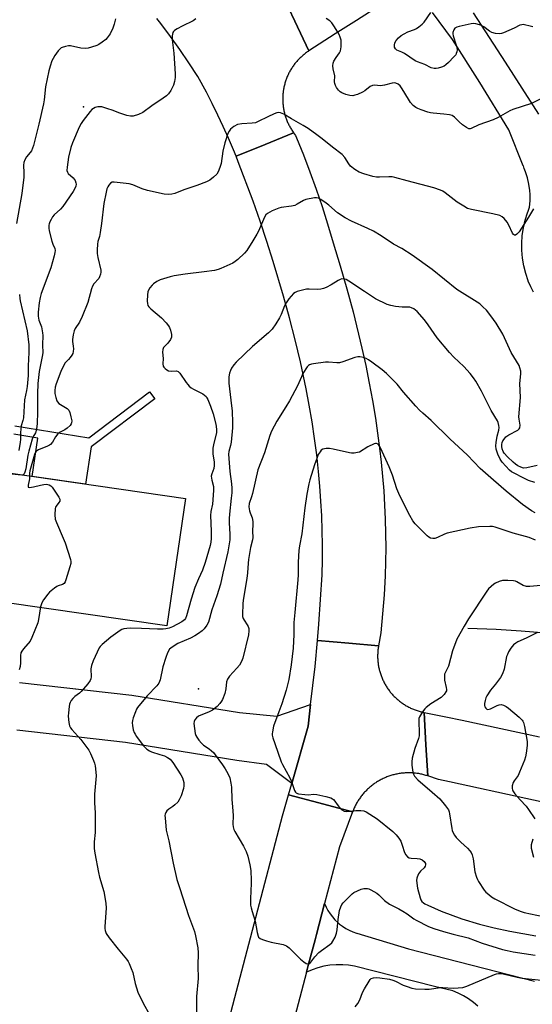
# Model space of a CAD drawing. Units: inches. Extents: x 1243764 to 1249764, y 501455 to 505456.
# Drawn here: x 1245424 to 1245634, y 502185 to 502589 of the extents above; entities that cross this region are included whole.
import ezdxf

# ---------------------------------------------------------------- set-up
doc = ezdxf.new("R2010")
doc.units = ezdxf.units.IN
doc.header["$MEASUREMENT"] = 0
for name, color, linetype in [('CULTRL-Pad', 6, 'Continuous'), ('ELEV-Spot Elevation', 7, 'Continuous'), ('HYDRO-Single Line Stream', 4, 'Continuous'), ('TRANS-Non Street Sidewalk', 7, 'Continuous'), ('TRANS-Road', 130, 'Continuous'), ('Undefined', 1, 'Continuous')]:
    doc.layers.add(name, color=color, linetype=linetype)

msp = doc.modelspace()

# ---------------------------------------------------------------- linework, layer by layer
at = {"layer": 'CULTRL-Pad'}
msp.add_lwpolyline([(1245491.83, 502392.49), (1245484.28, 502340.25), (1245367.21, 502357.17), (1245374.76, 502409.41)], close=True, dxfattribs=at)
at = {"layer": 'ELEV-Spot Elevation'}
for p in [(1245450.04, 502553.18, 300.18), (1245497.27, 502314.49, 292.81)]:
    msp.add_point(p, dxfattribs=at)
at = {"layer": 'HYDRO-Single Line Stream'}
msp.add_lwpolyline([(1245639.81, 502337.3), (1245629.6, 502338.11), (1245619.37, 502338.73), (1245607.78, 502339.22)], dxfattribs=at)
at = {"layer": 'TRANS-Non Street Sidewalk'}
msp.add_lwpolyline([(1245421.89, 502422.35), (1245452.25, 502417.41), (1245477.11, 502436.28), (1245479.26, 502433.46), (1245453.19, 502413.66), (1245450.85, 502398.41), (1245428.99, 502401.57), (1245431.28, 502417.23), (1245421.37, 502418.84)], dxfattribs=at)
at = {"layer": 'TRANS-Road'}
for points in [[(1245531.51, 502599.45), (1245536.79, 502588.27), (1245542.54, 502576.12), (1245542.19, 502575.9), (1245541.85, 502575.67), (1245541.52, 502575.43), (1245541.19, 502575.18), (1245540.86, 502574.94), (1245540.54, 502574.68), (1245540.22, 502574.42), (1245539.91, 502574.15), (1245539.6, 502573.88), (1245539.3, 502573.6), (1245539, 502573.32), (1245538.71, 502573.03), (1245538.42, 502572.74), (1245538.13, 502572.44), (1245537.85, 502572.14), (1245537.58, 502571.83), (1245537.31, 502571.52), (1245537.05, 502571.2), (1245536.79, 502570.88), (1245536.54, 502570.56), (1245536.3, 502570.23), (1245536.06, 502569.89), (1245535.83, 502569.55), (1245535.6, 502569.21), (1245535.37, 502568.87), (1245535.16, 502568.52), (1245534.95, 502568.16), (1245534.75, 502567.8), (1245534.55, 502567.44), (1245534.36, 502567.08), (1245534.18, 502566.71), (1245534, 502566.34), (1245533.83, 502565.97), (1245533.66, 502565.59), (1245533.51, 502565.21), (1245533.35, 502564.83), (1245533.21, 502564.45), (1245533.07, 502564.06), (1245532.94, 502563.66), (1245532.82, 502563.28), (1245532.7, 502562.88), (1245532.59, 502562.49), (1245532.49, 502562.09), (1245532.38, 502561.69), (1245532.3, 502561.29), (1245532.22, 502560.88), (1245532.14, 502560.48), (1245532.07, 502560.07), (1245532.01, 502559.67), (1245531.95, 502559.26), (1245531.91, 502558.85), (1245531.87, 502558.44), (1245531.83, 502558.03), (1245531.81, 502557.63), (1245531.79, 502557.21), (1245531.78, 502556.8), (1245531.77, 502556.39), (1245531.78, 502555.98), (1245531.79, 502555.57), (1245531.81, 502555.15), (1245531.83, 502554.75), (1245531.86, 502554.34), (1245531.9, 502553.93), (1245531.94, 502553.52), (1245532, 502553.11), (1245532.06, 502552.71), (1245532.12, 502552.3), (1245532.2, 502551.9), (1245532.28, 502551.5), (1245532.37, 502551.09), (1245532.46, 502550.69), (1245532.57, 502550.3), (1245532.68, 502549.9), (1245532.79, 502549.5), (1245532.91, 502549.11), (1245533.04, 502548.72), (1245533.18, 502548.33), (1245533.32, 502547.95), (1245533.47, 502547.57), (1245533.63, 502547.19), (1245533.79, 502546.81), (1245533.96, 502546.43), (1245534.14, 502546.06), (1245534.32, 502545.69), (1245534.51, 502545.33), (1245534.7, 502544.97), (1245534.91, 502544.61), (1245535.12, 502544.25), (1245535.33, 502543.9), (1245535.55, 502543.56), (1245535.78, 502543.22), (1245536.23, 502542.53), (1245524.52, 502537.76), (1245512.63, 502532.91), (1245511.58, 502535.49), (1245509.52, 502540.29), (1245507.37, 502545.06), (1245505.15, 502549.79), (1245502.84, 502554.48), (1245500.45, 502559.13), (1245496.91, 502565.67), (1245493.26, 502571.2), (1245489.52, 502576.66), (1245485.69, 502582.05), (1245481.76, 502587.38), (1245480.16, 502589.47)], [(1245570.81, 502594.19), (1245562.04, 502588.65), (1245553.29, 502583.08), (1245542.54, 502576.12), (1245536.79, 502588.27), (1245531.51, 502599.45)], [(1245671.13, 502260.81), (1245631.62, 502269.47), (1245600.17, 502276.35), (1245595.67, 502277.25), (1245591.38, 502278.72), (1245590.59, 502291.47), (1245589.78, 502304.77), (1245598.79, 502303), (1245605.5, 502301.64), (1245637.15, 502294.71)], [(1245507.71, 502171.17), (1245520.05, 502218.08), (1245531.71, 502262.38), (1245534.14, 502270.94), (1245546.62, 502267.66), (1245560.47, 502264.02), (1245555.07, 502249.6), (1245548.95, 502226.34), (1245545.61, 502213.63), (1245545.05, 502211.5), (1245542.42, 502201.5), (1245541.54, 502198.18), (1245532.68, 502164.49)]]:
    msp.add_lwpolyline(points, dxfattribs=at)
for points in [[(1245571.11, 502332.11), (1245558.86, 502333.16), (1245546.02, 502334.26), (1245546.61, 502341.01), (1245548, 502361.25), (1245548.11, 502367.3), (1245548.1, 502373.35), (1245548, 502379.4), (1245547.78, 502385.45), (1245547.46, 502391.49), (1245547.04, 502397.53), (1245546.51, 502403.56), (1245545.79, 502410.36), (1245544.86, 502417.18), (1245543.82, 502423.99), (1245542.66, 502430.77), (1245541.38, 502437.54), (1245539.02, 502448.57), (1245536.87, 502457.6), (1245534.56, 502466.59), (1245532.09, 502475.54), (1245527.83, 502489.71), (1245525.26, 502498), (1245522.55, 502506.24), (1245519.69, 502514.43), (1245513.55, 502530.65), (1245512.63, 502532.91), (1245524.52, 502537.76), (1245536.23, 502542.53), (1245537.05, 502541.43), (1245537.49, 502540.48), (1245540.28, 502533.5), (1245542.95, 502526.47), (1245545.49, 502519.4), (1245547.91, 502512.28), (1245550.2, 502505.13), (1245552.54, 502497.37), (1245555.4, 502488), (1245558.1, 502478.58), (1245560.63, 502469.13), (1245564.27, 502454.22), (1245565.84, 502447.07), (1245567.29, 502439.88), (1245568.61, 502432.68), (1245569.8, 502425.45), (1245571.53, 502413.21), (1245572.2, 502407.38), (1245572.77, 502401.54), (1245573.23, 502395.71), (1245573.6, 502389.85), (1245573.86, 502384), (1245574.02, 502378.14), (1245574.08, 502372.27), (1245573.9, 502360.83), (1245573.42, 502352.95), (1245572.08, 502337.47)], [(1245571.11, 502332.11), (1245571.04, 502331.7), (1245570.98, 502331.29), (1245570.93, 502330.88), (1245570.88, 502330.48), (1245570.84, 502330.07), (1245570.8, 502329.66), (1245570.78, 502329.25), (1245570.76, 502328.83), (1245570.74, 502328.42), (1245570.74, 502328.01), (1245570.74, 502327.6), (1245570.75, 502327.19), (1245570.77, 502326.78), (1245570.79, 502326.36), (1245570.82, 502325.95), (1245570.86, 502325.55), (1245570.91, 502325.13), (1245570.96, 502324.73), (1245571.02, 502324.32), (1245571.08, 502323.91), (1245571.15, 502323.51), (1245571.24, 502323.11), (1245571.32, 502322.7), (1245571.42, 502322.3), (1245571.52, 502321.9), (1245571.63, 502321.51), (1245571.75, 502321.11), (1245571.87, 502320.71), (1245572, 502320.32), (1245572.13, 502319.94), (1245572.27, 502319.55), (1245572.42, 502319.17), (1245572.58, 502318.78), (1245572.74, 502318.41), (1245572.91, 502318.03), (1245573.09, 502317.66), (1245573.27, 502317.29), (1245573.46, 502316.92), (1245573.65, 502316.56), (1245573.85, 502316.2), (1245574.06, 502315.85), (1245574.28, 502315.5), (1245574.49, 502315.15), (1245574.72, 502314.8), (1245574.95, 502314.46), (1245575.19, 502314.13), (1245575.43, 502313.79), (1245575.68, 502313.47), (1245575.94, 502313.14), (1245576.2, 502312.82), (1245576.47, 502312.51), (1245576.74, 502312.2), (1245577.01, 502311.89), (1245577.3, 502311.6), (1245577.58, 502311.3), (1245577.88, 502311.01), (1245578.17, 502310.73), (1245578.48, 502310.45), (1245578.78, 502310.17), (1245579.1, 502309.91), (1245579.41, 502309.64), (1245579.73, 502309.38), (1245580.06, 502309.13), (1245580.39, 502308.89), (1245580.72, 502308.65), (1245581.06, 502308.41), (1245581.41, 502308.18), (1245581.75, 502307.96), (1245582.1, 502307.74), (1245582.46, 502307.53), (1245582.81, 502307.33), (1245583.17, 502307.13), (1245583.54, 502306.94), (1245583.91, 502306.75), (1245584.28, 502306.58), (1245584.65, 502306.4), (1245585.03, 502306.24), (1245585.41, 502306.08), (1245585.79, 502305.93), (1245586.17, 502305.78), (1245586.56, 502305.64), (1245586.95, 502305.51), (1245587.35, 502305.38), (1245587.74, 502305.26), (1245588.13, 502305.15), (1245588.53, 502305.05), (1245588.93, 502304.95), (1245589.34, 502304.86), (1245589.78, 502304.77), (1245590.59, 502291.47), (1245591.38, 502278.72), (1245590.97, 502278.84), (1245590.55, 502278.96), (1245590.15, 502279.08), (1245589.73, 502279.2), (1245589.31, 502279.3), (1245588.89, 502279.4), (1245588.47, 502279.49), (1245588.05, 502279.57), (1245587.63, 502279.65), (1245587.2, 502279.71), (1245586.78, 502279.78), (1245586.35, 502279.83), (1245585.93, 502279.87), (1245585.5, 502279.91), (1245585.07, 502279.94), (1245584.64, 502279.97), (1245584.21, 502279.98), (1245583.78, 502279.99), (1245583.35, 502279.99), (1245582.92, 502279.98), (1245582.49, 502279.97), (1245582.07, 502279.95), (1245581.64, 502279.92), (1245581.21, 502279.88), (1245580.78, 502279.84), (1245580.36, 502279.79), (1245579.93, 502279.73), (1245579.51, 502279.66), (1245579.08, 502279.59), (1245578.66, 502279.51), (1245578.24, 502279.42), (1245577.82, 502279.32), (1245577.41, 502279.22), (1245576.99, 502279.11), (1245576.58, 502278.99), (1245576.17, 502278.87), (1245575.76, 502278.74), (1245575.35, 502278.6), (1245574.95, 502278.45), (1245574.55, 502278.3), (1245574.15, 502278.14), (1245573.75, 502277.97), (1245573.36, 502277.8), (1245572.97, 502277.62), (1245572.58, 502277.43), (1245572.2, 502277.24), (1245571.82, 502277.03), (1245571.45, 502276.83), (1245571.07, 502276.62), (1245570.7, 502276.39), (1245570.34, 502276.17), (1245569.98, 502275.93), (1245569.62, 502275.69), (1245569.27, 502275.45), (1245568.92, 502275.19), (1245568.58, 502274.94), (1245568.24, 502274.67), (1245567.9, 502274.41), (1245567.58, 502274.13), (1245567.25, 502273.85), (1245566.93, 502273.56), (1245566.62, 502273.27), (1245566.31, 502272.97), (1245566, 502272.67), (1245565.7, 502272.36), (1245565.41, 502272.05), (1245565.12, 502271.73), (1245564.84, 502271.41), (1245564.56, 502271.08), (1245564.29, 502270.74), (1245564.03, 502270.4), (1245563.77, 502270.06), (1245563.51, 502269.72), (1245563.27, 502269.36), (1245563.02, 502269.01), (1245562.79, 502268.65), (1245562.56, 502268.29), (1245562.34, 502267.92), (1245562.13, 502267.55), (1245561.92, 502267.17), (1245561.71, 502266.79), (1245561.52, 502266.41), (1245561.33, 502266.02), (1245561.15, 502265.63), (1245560.97, 502265.25), (1245560.8, 502264.85), (1245560.64, 502264.45), (1245560.47, 502264.02), (1245546.62, 502267.66), (1245534.14, 502270.94), (1245535.49, 502275.67), (1245542.17, 502299.17), (1245543.23, 502308.03), (1245545.08, 502323.56), (1245546.02, 502334.26), (1245558.86, 502333.16)]]:
    msp.add_lwpolyline(points, close=True, dxfattribs=at)
for points in [[(1245634.75, 502477.19, 0), (1245633.58, 502479.38, 0), (1245632.57, 502481.65, 0), (1245632.53, 502481.77, 0), (1245631.52, 502484.83, 0), (1245630.75, 502487.95, 0), (1245630.23, 502491.13, 0), (1245629.96, 502494.33, 0), (1245629.93, 502497.14, 0), (1245630.13, 502500.36, 0), (1245630.59, 502503.54, 0), (1245631.29, 502506.68, 0), (1245632.24, 502509.75, 0), (1245632.46, 502510.33, 0), (1245633.13, 502512.07, 0), (1245633.31, 502514.66, 0), (1245633.29, 502517.25, 0), (1245633.17, 502518.92, 0), (1245632.81, 502521.49, 0), (1245632.25, 502524.02, 0), (1245631.49, 502526.51, 0), (1245630.94, 502527.91, 0), (1245630.55, 502528.92, 0), (1245630.5, 502529.02, 0), (1245624.61, 502543.7, 0), (1245624.6, 502543.72, 0), (1245612.68, 502563.19, 0), (1245601.46, 502580.81, 0), (1245593.24, 502591.88, 0)], [(1245609.95, 502591.73, 0), (1245623.02, 502571.51, 0), (1245636.77, 502550.14, 0)], [(1245423.77, 502317.03, 0), (1245469.87, 502311.87, 0), (1245514.11, 502304.68, 0), (1245529.41, 502303.22, 0), (1245543.23, 502308.03, 0), (1245542.17, 502299.17, 0), (1245535.49, 502275.67, 0), (1245525.08, 502283.43, 0), (1245512.92, 502285.03, 0), (1245467.21, 502292.46, 0), (1245422.66, 502297.45, 0)], [(1245611.85, 502184.23, 0), (1245610.03, 502185.83, 0), (1245608.08, 502187.27, 0), (1245606.02, 502188.54, 0), (1245603.86, 502189.64, 0), (1245601.62, 502190.55, 0), (1245594.14, 502192.4, 0), (1245561.21, 502200.65, 0), (1245558.72, 502201.06, 0), (1245556.44, 502201.24, 0), (1245556.21, 502201.26, 0), (1245553.69, 502201.25, 0), (1245551.17, 502201.04, 0), (1245548.69, 502200.63, 0), (1245546.24, 502200.01, 0), (1245543.86, 502199.19, 0), (1245541.54, 502198.18, 0), (1245542.42, 502201.5, 0), (1245545.05, 502211.5, 0), (1245545.61, 502213.63, 0), (1245548.95, 502226.34, 0), (1245549.59, 502224.88, 0), (1245550.34, 502223.47, 0), (1245551.2, 502222.13, 0), (1245552.16, 502220.86, 0), (1245553.21, 502219.67, 0), (1245554.36, 502218.57, 0), (1245555.05, 502217.98, 0), (1245556.32, 502217.03, 0), (1245557.67, 502216.17, 0), (1245559.08, 502215.43, 0), (1245560.54, 502214.8, 0), (1245562.04, 502214.28, 0), (1245562.19, 502214.24, 0), (1245583.46, 502207.86, 0), (1245635.12, 502194.54, 0)]]:
    msp.add_polyline3d(points, dxfattribs=at)
at = {"layer": 'Undefined'}
for points, elevation in [([(1245496.15, 502589.23), (1245494.98, 502588.46), (1245490.54, 502586.32), (1245488.51, 502585.2), (1245487.34, 502584.42), (1245486.96, 502584.05), (1245486.7, 502583.62), (1245486.46, 502582.32), (1245486.45, 502580.65), (1245487.04, 502575.13), (1245487.58, 502566.69), (1245487.58, 502565.23), (1245487.34, 502563.58), (1245486.92, 502562.01), (1245485.87, 502559.93), (1245484.9, 502558.5), (1245484.1, 502557.75), (1245482.76, 502556.74), (1245478.02, 502553.58), (1245474.37, 502550.88), (1245472.54, 502550.05), (1245470.35, 502549.37), (1245469.8, 502549.3), (1245469.24, 502549.34), (1245467.86, 502549.68), (1245464.54, 502550.73), (1245462.14, 502551.67), (1245459.59, 502552.55), (1245457.59, 502553.15), (1245456.75, 502553.22), (1245455.94, 502553.12), (1245454.87, 502552.86), (1245454.12, 502552.55), (1245453.46, 502552.07), (1245452.7, 502551.23), (1245449.85, 502547.57), (1245449.02, 502546.39), (1245448.25, 502544.84), (1245445.46, 502538.43), (1245444.83, 502536.51), (1245443.83, 502532.59), (1245443.25, 502528.47), (1245443.2, 502527.03), (1245443.38, 502526.36), (1245443.76, 502525.78), (1245445.73, 502524), (1245446.55, 502522.98), (1245446.92, 502522.04), (1245446.96, 502521.49), (1245446.86, 502520.65), (1245446.44, 502519.62), (1245445.74, 502518.38), (1245441.59, 502512.31), (1245440.62, 502511.22), (1245438.03, 502508.89), (1245437.28, 502508.02), (1245436.7, 502507.01), (1245436.21, 502505.95), (1245435.93, 502505.13), (1245435.83, 502504.57), (1245435.77, 502503.43), (1245435.91, 502502.28), (1245437, 502498.03), (1245437.44, 502496.78), (1245438.22, 502495), (1245438.34, 502494.25), (1245438.3, 502493.44), (1245438.01, 502492.05), (1245436.63, 502487.12), (1245432.64, 502476.66), (1245432.22, 502475), (1245431.82, 502472.77), (1245431.47, 502468.98), (1245431.41, 502467.24), (1245431.52, 502466.43), (1245431.73, 502465.66), (1245432.71, 502462.97), (1245433.23, 502460.46), (1245433.29, 502459.31), (1245433.21, 502455.52), (1245433.29, 502452.23), (1245433.11, 502450.77), (1245432.3, 502447.29), (1245431.79, 502444.67), (1245431.3, 502439.74), (1245431.09, 502435.47), (1245431.16, 502428.02), (1245430.94, 502423.13), (1245430.72, 502421.06), (1245430.49, 502419.92), (1245430.29, 502419.41), (1245429.27, 502417.7), (1245428.9, 502416.9), (1245427.51, 502412), (1245427.12, 502410.25), (1245426.3, 502404.66), (1245425.98, 502403.29), (1245425.67, 502402.58), (1245425.25, 502402.22), (1245424.41, 502402.09), (1245419.32, 502402.69)], 300), ([(1245463.15, 502589.29), (1245462.64, 502587.04), (1245462.08, 502585.43), (1245460.9, 502583.12), (1245459.78, 502581.45), (1245459.13, 502580.84), (1245457.71, 502579.75), (1245456.25, 502578.71), (1245455.48, 502578.27), (1245453.34, 502577.6), (1245451.96, 502577.28), (1245450.85, 502577.13), (1245448.86, 502577.3), (1245444.64, 502578.14), (1245443.8, 502578.16), (1245442.68, 502577.96), (1245441.32, 502577.56), (1245440.82, 502577.33), (1245440.37, 502577.01), (1245439.62, 502576.15), (1245438.27, 502574.2), (1245437.5, 502572.93), (1245437.08, 502572), (1245436.35, 502569.87), (1245435.82, 502567.94), (1245434.36, 502561.39), (1245433.86, 502556.04), (1245433.6, 502554.34), (1245431.66, 502546.02), (1245429.49, 502537.32), (1245429.11, 502536.21), (1245428.61, 502535.16), (1245428.15, 502534.46), (1245426.64, 502532.72), (1245425.92, 502531.42), (1245425.5, 502530.33), (1245425.36, 502529.24), (1245425.59, 502526.14), (1245425.51, 502524.39), (1245424.69, 502517.67), (1245422.54, 502505.27)], 302), ([(1245639.39, 502557.31), (1245633.93, 502554.58), (1245626.3, 502552.14), (1245625, 502551.5), (1245620.18, 502548.79), (1245618.18, 502547.85), (1245612.21, 502545.75), (1245609.17, 502544.29), (1245608.66, 502544.17), (1245608.14, 502544.18), (1245607.16, 502544.63), (1245605.52, 502545.84), (1245604.2, 502546.98), (1245602.23, 502548.98), (1245601.32, 502549.57), (1245600.22, 502549.88), (1245597.9, 502550.23), (1245593.59, 502550.52), (1245592.46, 502550.67), (1245591.34, 502550.98), (1245588.6, 502551.95), (1245587.25, 502552.47), (1245586.48, 502552.85), (1245585.34, 502553.73), (1245584.17, 502555.01), (1245583.38, 502556.25), (1245580.85, 502560.61), (1245580.03, 502561.82), (1245579.2, 502562.51), (1245578.24, 502562.94), (1245577.46, 502563.02), (1245576.65, 502562.91), (1245573.57, 502562.05), (1245572.72, 502561.88), (1245571.86, 502561.84), (1245569.52, 502562.04), (1245568.7, 502561.94), (1245567.72, 502561.49), (1245565.51, 502559.77), (1245564.52, 502559.16), (1245562.41, 502558.25), (1245561.33, 502557.89), (1245560.52, 502557.71), (1245559.39, 502557.78), (1245557.67, 502558.25), (1245556.01, 502558.85), (1245555.3, 502559.32), (1245554.74, 502559.96), (1245553.91, 502561.16), (1245553.47, 502561.91), (1245553.16, 502562.69), (1245553.08, 502563.49), (1245553.12, 502565.95), (1245552.43, 502568.82), (1245552.34, 502569.97), (1245552.49, 502571.09), (1245552.8, 502571.86), (1245553.66, 502573.34), (1245555.06, 502575.31), (1245555.45, 502576.19), (1245555.72, 502577.85), (1245555.81, 502579.55), (1245555.72, 502580.45), (1245555.37, 502581.77), (1245554.98, 502582.78), (1245554.44, 502583.78), (1245552.78, 502586.46), (1245551.94, 502587.6), (1245551.09, 502588.38), (1245549.67, 502589.41)], 300), ([(1245634.44, 502586.04), (1245633.3, 502586.22), (1245630.96, 502586.87), (1245630.42, 502586.92), (1245629.86, 502586.86), (1245629.1, 502586.63), (1245626.76, 502585.5), (1245622.39, 502583.56), (1245621.61, 502583.28), (1245620.81, 502583.14), (1245619.18, 502583.27), (1245617.6, 502583.69), (1245616.61, 502584.25), (1245614.29, 502585.94), (1245613.34, 502586.52), (1245612.55, 502586.85), (1245611.11, 502587.19), (1245609.95, 502587.3), (1245609.1, 502587.21), (1245604.27, 502586.11), (1245603.18, 502585.79), (1245602.48, 502585.41), (1245602, 502584.76), (1245601.64, 502583.7), (1245601.62, 502583.15), (1245601.77, 502582.32), (1245603.02, 502578.42), (1245603.29, 502577.31), (1245603.33, 502576.5), (1245603.23, 502575.73), (1245603.02, 502574.99), (1245602.77, 502574.52), (1245602.05, 502573.65), (1245599.77, 502571.4), (1245598.71, 502570.42), (1245598.03, 502569.92), (1245597, 502569.45), (1245595.64, 502569.03), (1245594.82, 502568.86), (1245594, 502568.84), (1245592.66, 502569.2), (1245590.17, 502570.52), (1245587.14, 502571.62), (1245586.08, 502572.08), (1245581.73, 502575), (1245580.71, 502575.54), (1245578.62, 502576.45), (1245578.04, 502576.95), (1245577.69, 502577.6), (1245577.61, 502578.4), (1245577.85, 502579.49), (1245578.36, 502580.4), (1245579.24, 502581.44), (1245580.37, 502582.4), (1245581.6, 502583.17), (1245583.16, 502583.93), (1245585.9, 502584.88), (1245586.66, 502585.29), (1245587.6, 502585.98), (1245588.97, 502587.11), (1245589.79, 502587.93), (1245592.58, 502591.86)], 302), ([(1245634.65, 502511.36), (1245632.66, 502507.93), (1245628.79, 502501.92), (1245627.91, 502500.92), (1245627.34, 502500.58), (1245626.97, 502500.53), (1245626.5, 502500.81), (1245626.08, 502501.38), (1245624.61, 502504.58), (1245623.9, 502505.84), (1245622.68, 502507.39), (1245621.87, 502508.12), (1245620.83, 502508.58), (1245617.96, 502509.34), (1245609.31, 502511.04), (1245607.64, 502511.53), (1245606.1, 502512.38), (1245603.34, 502514.1), (1245598.5, 502517.95), (1245597.5, 502518.58), (1245596.48, 502519.04), (1245593.82, 502519.97), (1245582.92, 502522.81), (1245577.83, 502524.23), (1245576.69, 502524.4), (1245575.27, 502524.46), (1245571.46, 502524.27), (1245570.28, 502524.32), (1245568.83, 502524.64), (1245565.08, 502525.65), (1245563.11, 502526.32), (1245561.43, 502527.42), (1245559.66, 502528.88), (1245558.96, 502529.75), (1245557.31, 502532.38), (1245556.22, 502533.61), (1245552.2, 502536.56), (1245548.02, 502540), (1245545.73, 502541.75), (1245542.17, 502544.27), (1245540.21, 502545.53), (1245535.37, 502548.23), (1245532.23, 502550.1), (1245530.92, 502550.66), (1245530.12, 502550.8), (1245529.32, 502550.66), (1245528.26, 502550.25), (1245525.61, 502549.05), (1245521.68, 502547.11), (1245520.61, 502546.67), (1245519.24, 502546.43), (1245514.98, 502546.22), (1245513.29, 502545.9), (1245511.76, 502545.08), (1245510.38, 502544.02), (1245509.75, 502543.21), (1245509.3, 502542.27), (1245508.02, 502538.36), (1245507.18, 502534.93), (1245506.5, 502529.93), (1245506, 502528.32), (1245505.28, 502526.49), (1245504.7, 502525.54), (1245503.44, 502524.33), (1245501.81, 502523.06), (1245500.53, 502522.41), (1245496.48, 502520.89), (1245491.26, 502519.1), (1245487.55, 502517.57), (1245486.22, 502517.29), (1245484.88, 502517.2), (1245483.16, 502517.4), (1245476.25, 502518.81), (1245474.13, 502519.53), (1245470.2, 502521.15), (1245468.82, 502521.54), (1245462.58, 502522.3), (1245461.75, 502522.23), (1245461.07, 502521.85), (1245460.36, 502521.07), (1245459.94, 502520.37), (1245459.65, 502519.56), (1245459.31, 502518.14), (1245458.4, 502513.57), (1245457.43, 502505.33), (1245456.86, 502501.63), (1245456.54, 502499.94), (1245455.92, 502497.88), (1245455.73, 502496.81), (1245455.58, 502494.51), (1245455.63, 502493.07), (1245455.94, 502491.34), (1245457.07, 502486.21), (1245457.13, 502485.37), (1245457, 502484.52), (1245456.62, 502483.41), (1245456.25, 502482.78), (1245454.28, 502480.52), (1245453.68, 502479.6), (1245453.31, 502478.57), (1245451.77, 502472.97), (1245449.51, 502467.16), (1245448.43, 502464.9), (1245446.65, 502462.19), (1245446.18, 502461.26), (1245445.78, 502459.64), (1245445.52, 502457.69), (1245445.54, 502456.88), (1245445.81, 502455.01), (1245445.86, 502453.9), (1245445.79, 502452.81), (1245445.58, 502452.03), (1245445.19, 502451.31), (1245444.55, 502450.39), (1245443.84, 502449.52), (1245442.5, 502448.18), (1245441.76, 502446.98), (1245440.69, 502444.61), (1245438.77, 502439.5), (1245438.42, 502438.15), (1245438.25, 502436.76), (1245438.27, 502435.65), (1245438.6, 502433.95), (1245439.04, 502432.61), (1245439.31, 502432.14), (1245439.89, 502431.55), (1245443.25, 502429.37), (1245443.98, 502428.71), (1245444.45, 502427.73), (1245444.88, 502426.05), (1245445.19, 502424.36), (1245445.14, 502423.58), (1245444.95, 502423.12), (1245444.49, 502422.48), (1245443.33, 502421.33), (1245442.39, 502420.72), (1245440.41, 502419.67), (1245439.54, 502419.02), (1245438.55, 502417.75), (1245437.33, 502415.61), (1245436.49, 502414.69), (1245436.06, 502414.39), (1245435.3, 502414.01), (1245431.54, 502412.52), (1245430.84, 502412.09), (1245430.47, 502411.72), (1245430.2, 502411.29), (1245429.9, 502410.55), (1245427.95, 502403.93), (1245427.8, 502402.89), (1245427.81, 502400.59), (1245427.27, 502397.99), (1245427.25, 502397.52), (1245427.37, 502397.19), (1245427.89, 502397.05), (1245429.46, 502397.29), (1245432.36, 502398.01), (1245433.77, 502398.28), (1245434.89, 502398.36), (1245435.91, 502398.15), (1245436.58, 502397.76), (1245437.14, 502397.14), (1245439.92, 502393.02), (1245440.25, 502392.28), (1245440.31, 502391.85), (1245440.25, 502391.49), (1245439.9, 502390.86), (1245438.75, 502389.43), (1245438.54, 502388.94), (1245438.41, 502388.4), (1245438.29, 502385.78), (1245438.41, 502384.04), (1245438.87, 502382.67), (1245441.72, 502376.23), (1245442.48, 502374.31), (1245444.65, 502367.52), (1245444.81, 502366.68), (1245444.77, 502365.84), (1245444.41, 502364.44), (1245442.73, 502359.13), (1245442.43, 502358.33), (1245442.04, 502357.64), (1245441.43, 502357.19), (1245439.58, 502356.63), (1245439.06, 502356.41), (1245438.1, 502355.78), (1245436.73, 502354.7), (1245436.1, 502354.1), (1245435.36, 502353.23), (1245433.66, 502350.92), (1245432.91, 502349.72), (1245432.6, 502348.92), (1245432.4, 502348.06), (1245431.56, 502342.91), (1245431.25, 502341.5), (1245428.86, 502335.47), (1245428.1, 502334.01), (1245425.36, 502330.81), (1245424.71, 502329.91), (1245424.35, 502329.19), (1245424.19, 502328.06), (1245424.2, 502325.15), (1245424.05, 502323.57), (1245423.56, 502322.19)], 298), ([(1245636.18, 502406.07), (1245631.96, 502405.11), (1245630.59, 502405.02), (1245629.54, 502405.34), (1245628.26, 502405.98), (1245627.33, 502406.58), (1245626.31, 502407.44), (1245624.04, 502409.6), (1245622.71, 502411.15), (1245622.31, 502411.86), (1245621.91, 502412.88), (1245621.71, 502413.88), (1245621.68, 502414.65), (1245621.82, 502415.44), (1245622.14, 502416.22), (1245622.62, 502416.92), (1245623.41, 502417.75), (1245624.6, 502418.6), (1245628.27, 502420.57), (1245628.89, 502421.07), (1245629.13, 502421.49), (1245629.22, 502422.54), (1245628.77, 502425.12), (1245628.72, 502425.98), (1245629.35, 502433.92), (1245629.12, 502439.66), (1245629.51, 502443.62), (1245629.46, 502444.72), (1245629.16, 502446.05), (1245628.77, 502447.09), (1245625.55, 502452.34), (1245622.11, 502459.86), (1245619.41, 502464.44), (1245617.25, 502467.49), (1245615.48, 502469.75), (1245613.98, 502471.19), (1245612.63, 502472.35), (1245603.27, 502478.18), (1245598.19, 502482.41), (1245593.08, 502486.51), (1245584.86, 502492.34), (1245580.61, 502495.09), (1245577.32, 502496.84), (1245572.18, 502500.28), (1245568.99, 502502.13), (1245566.75, 502503.28), (1245559.97, 502506.22), (1245557.44, 502507.65), (1245554.25, 502509.68), (1245550.74, 502512.8), (1245549.6, 502513.7), (1245547.44, 502515.19), (1245546.45, 502515.71), (1245545.64, 502515.84), (1245544.79, 502515.79), (1245541.33, 502515.17), (1245540.36, 502514.78), (1245537.77, 502513.19), (1245536.78, 502512.71), (1245535.4, 502512.38), (1245531.18, 502511.85), (1245530.15, 502511.64), (1245527.51, 502510.49), (1245525.5, 502509.42), (1245524.9, 502508.86), (1245524.33, 502507.9), (1245521.83, 502502.2), (1245521.19, 502500.96), (1245519.56, 502498.21), (1245517.04, 502494.21), (1245516.1, 502493.11), (1245513.35, 502490.59), (1245512.25, 502489.68), (1245511.25, 502489.08), (1245506.42, 502486.87), (1245505.34, 502486.49), (1245503.73, 502486.07), (1245499.49, 502485.43), (1245491.72, 502484.54), (1245487.29, 502483.82), (1245485.54, 502483.46), (1245481.42, 502482.15), (1245480.17, 502481.52), (1245478.77, 502480.61), (1245478.15, 502480.05), (1245477.28, 502478.95), (1245476.7, 502478), (1245476.42, 502477.22), (1245476.28, 502476.08), (1245476.21, 502473.42), (1245476.25, 502472.56), (1245476.43, 502471.75), (1245476.85, 502471.07), (1245477.62, 502470.25), (1245482.08, 502466.68), (1245484.01, 502464.51), (1245484.9, 502463.36), (1245485.34, 502462.63), (1245485.73, 502461.54), (1245486.09, 502459.84), (1245486.1, 502458.74), (1245485.66, 502457.72), (1245484.63, 502456.29), (1245482.91, 502454.42), (1245482.52, 502453.62), (1245482.45, 502452.6), (1245482.65, 502449.98), (1245482.55, 502447.71), (1245482.73, 502446.74), (1245482.98, 502446.33), (1245483.52, 502445.78), (1245484.17, 502445.3), (1245484.88, 502444.93), (1245485.94, 502444.74), (1245488.15, 502444.87), (1245488.85, 502444.66), (1245489.58, 502443.93), (1245492.1, 502440.13), (1245492.8, 502439.23), (1245493.39, 502438.64), (1245494.25, 502437.94), (1245495.19, 502437.33), (1245498.98, 502435.4), (1245499.7, 502434.89), (1245500.34, 502434.3), (1245500.66, 502433.87), (1245501.08, 502433.1), (1245502.18, 502430.37), (1245503.2, 502427.18), (1245504.33, 502423.02), (1245504.61, 502420.98), (1245504.59, 502419.54), (1245503.41, 502414.55), (1245503.15, 502413.13), (1245503.04, 502412), (1245503.13, 502410.83), (1245503.66, 502407.39), (1245503.71, 502406.03), (1245503.45, 502404.81), (1245502.63, 502402.58), (1245502.47, 502401.74), (1245502.49, 502400.91), (1245502.62, 502400.07), (1245503.32, 502397.42), (1245503.44, 502395.82), (1245502.95, 502390.19), (1245502.3, 502387.23), (1245502.11, 502385.53), (1245502.43, 502379.07), (1245502.47, 502376.08), (1245502.3, 502374.62), (1245502.01, 502373.2), (1245500, 502366.28), (1245498.87, 502363.07), (1245497.2, 502359.51), (1245495.71, 502355.98), (1245494.2, 502351.2), (1245492.29, 502344.42), (1245491.86, 502343.35), (1245491.49, 502342.8), (1245490.99, 502342.34), (1245490.39, 502341.94), (1245486.48, 502339.84), (1245485.17, 502339.31), (1245483.87, 502339.01), (1245482.75, 502338.91), (1245480.45, 502338.93), (1245473.79, 502339.22), (1245469.35, 502339.27), (1245467.75, 502339.22), (1245466.61, 502339.03), (1245465.79, 502338.76), (1245465.04, 502338.34), (1245461.26, 502335.57), (1245457.66, 502332.66), (1245456.88, 502331.87), (1245456.42, 502331.21), (1245453.99, 502325.9), (1245453.26, 502324.01), (1245453.06, 502322.7), (1245453.12, 502319.32), (1245452.97, 502318.55), (1245452.7, 502317.85), (1245451.73, 502316.45), (1245449.12, 502313.37), (1245448.39, 502312.71), (1245446.41, 502311.25), (1245445.63, 502310.49), (1245444.99, 502309.6), (1245444.58, 502308.89), (1245444.31, 502308.09), (1245444.15, 502307.24), (1245443.83, 502304.64), (1245443.77, 502303.18), (1245443.96, 502300.57), (1245444.31, 502299.22), (1245444.68, 502298.5), (1245445.17, 502297.8), (1245448.88, 502293.63), (1245452.22, 502289.25), (1245452.9, 502287.98), (1245454.16, 502285.05), (1245454.53, 502283.96), (1245454.77, 502282.83), (1245455.11, 502280.24), (1245455.22, 502278.8), (1245454.49, 502271.2), (1245454.57, 502267.74), (1245454.78, 502263.54), (1245454.79, 502258.49), (1245454.74, 502255.52), (1245454.42, 502251.63), (1245454.45, 502248.95), (1245454.68, 502247.04), (1245456.13, 502239.16), (1245456.63, 502237.22), (1245458.41, 502231.32), (1245459.24, 502226.47), (1245459.34, 502224.53), (1245458.76, 502217), (1245458.78, 502216.12), (1245458.92, 502215.36), (1245459.38, 502214.13), (1245460.55, 502212.27), (1245464.19, 502207.65), (1245467.6, 502203.52), (1245468.29, 502202.56), (1245468.69, 502201.8), (1245469.62, 502199.68), (1245470.23, 502198.06), (1245471.2, 502193.64), (1245472.31, 502190.03), (1245474.53, 502185.48), (1245477.09, 502180.87)], 296), ([(1245635.21, 502399.14), (1245632.69, 502399.94), (1245630.68, 502400.8), (1245626.44, 502403.01), (1245625.68, 502403.47), (1245624.88, 502404.11), (1245623.31, 502405.72), (1245621.88, 502407.46), (1245621.07, 502408.6), (1245620.11, 502410.66), (1245619.45, 502412.79), (1245619.28, 502414.09), (1245619.38, 502415.5), (1245619.77, 502418.04), (1245620.42, 502420.54), (1245620.59, 502421.62), (1245620.53, 502422.5), (1245620.24, 502423.63), (1245619.89, 502424.38), (1245617.4, 502428.61), (1245613.35, 502436.6), (1245611.05, 502440.59), (1245610.13, 502442.04), (1245608.7, 502443.85), (1245606.07, 502446.62), (1245601.96, 502450.53), (1245600.2, 502452.38), (1245595.13, 502458.39), (1245591.48, 502463.74), (1245589.94, 502465.83), (1245586.93, 502469.17), (1245586.29, 502469.8), (1245585.62, 502470.31), (1245584.67, 502470.78), (1245583.91, 502470.99), (1245583.07, 502471.05), (1245580.77, 502471.01), (1245578.12, 502471.27), (1245576.09, 502471.63), (1245574.7, 502472.14), (1245569.84, 502474.4), (1245565.39, 502477.45), (1245558.9, 502481.7), (1245557.88, 502482.28), (1245557.09, 502482.54), (1245556.07, 502482.56), (1245555.32, 502482.36), (1245554.6, 502481.98), (1245551.72, 502480.14), (1245549.59, 502479.04), (1245548.49, 502478.59), (1245547.42, 502478.37), (1245546.04, 502478.24), (1245542.66, 502478.45), (1245541.51, 502478.37), (1245537.76, 502477.39), (1245536.96, 502477.06), (1245536.27, 502476.57), (1245534.35, 502474.38), (1245533.13, 502472.74), (1245532.5, 502471.49), (1245531.11, 502467.98), (1245530.48, 502466.66), (1245528.97, 502464.14), (1245527.39, 502462.03), (1245525.89, 502460.41), (1245519.4, 502454.81), (1245512.63, 502448.44), (1245511.71, 502447.34), (1245510.8, 502445.95), (1245510.3, 502444.98), (1245509.97, 502443.97), (1245509.69, 502442.37), (1245509.65, 502439.87), (1245510.44, 502432.79), (1245511.02, 502428.4), (1245511.21, 502423.7), (1245511.12, 502421.45), (1245510.6, 502415.59), (1245510.34, 502414.25), (1245509.66, 502411.85), (1245509.51, 502410.69), (1245510.12, 502403.54), (1245510.76, 502398.5), (1245510.87, 502396.8), (1245510.84, 502394.85), (1245510.68, 502392.6), (1245509.95, 502386.14), (1245509.81, 502384.31), (1245509.82, 502382.54), (1245510.07, 502377.89), (1245510.03, 502375.56), (1245509.29, 502370.61), (1245507.22, 502361.94), (1245506.22, 502357.33), (1245504.72, 502352.61), (1245502.69, 502346.81), (1245501.28, 502341.84), (1245500.68, 502340.61), (1245499.56, 502339.06), (1245498.75, 502338.28), (1245497.16, 502337.08), (1245495.76, 502336.2), (1245493.91, 502335.26), (1245488.7, 502333.1), (1245486.34, 502331.6), (1245485.32, 502330.68), (1245484.44, 502329.23), (1245483.74, 502327.33), (1245482.59, 502323.41), (1245481.43, 502318.11), (1245480.93, 502316.75), (1245480.09, 502315.67), (1245476.09, 502311.64), (1245472.19, 502306.82), (1245471.76, 502306.1), (1245471.29, 502305.02), (1245470.38, 502302.53), (1245470.08, 502301.4), (1245470.03, 502300.55), (1245470.15, 502299.4), (1245470.46, 502297.68), (1245470.78, 502296.57), (1245471.18, 502295.84), (1245471.81, 502294.9), (1245474.55, 502291.22), (1245475.95, 502289.75), (1245477.12, 502288.95), (1245477.94, 502288.62), (1245481.36, 502287.57), (1245483.22, 502286.91), (1245484.47, 502286.31), (1245485.56, 502285.54), (1245486.67, 502284.16), (1245489.97, 502279.17), (1245490.58, 502277.88), (1245491.15, 502276.01), (1245491.26, 502274.7), (1245491.1, 502273.62), (1245490.04, 502270.53), (1245489.34, 502268.9), (1245488.7, 502268.01), (1245487.54, 502266.85), (1245486.67, 502266.18), (1245485.02, 502265.15), (1245484.27, 502264.38), (1245483.84, 502263.71), (1245483.54, 502262.98), (1245483.46, 502262.42), (1245483.47, 502261.55), (1245484.01, 502256.52), (1245485.05, 502252.07), (1245486.79, 502242.9), (1245488.33, 502236.3), (1245489.49, 502232.51), (1245493.17, 502221.44), (1245495.57, 502214.86), (1245496, 502213.14), (1245496.99, 502208.2), (1245497.13, 502206.18), (1245496.95, 502200.89), (1245497.06, 502195.64), (1245496.42, 502188.3), (1245496.35, 502186.55), (1245496.45, 502181.64)], 294), ([(1245423.78, 502476.19), (1245423.88, 502474.59), (1245424.06, 502473.55), (1245426.92, 502461.31), (1245427.56, 502455.59), (1245427.59, 502452.37), (1245427.3, 502446.88), (1245427.25, 502442.97), (1245426.96, 502438.51), (1245426.68, 502436.77), (1245425.8, 502432.97), (1245425.33, 502425.63), (1245425.1, 502424.46), (1245424.48, 502422.27), (1245424.23, 502420.93), (1245424.09, 502419.56), (1245424.14, 502416.7), (1245424.07, 502415.57), (1245423.51, 502412.23)], 302), ([(1245635.41, 502386.58), (1245633.95, 502387.48), (1245630.15, 502390.11), (1245623.46, 502395.51), (1245618.25, 502400), (1245612.83, 502404.87), (1245607.56, 502410.31), (1245600.38, 502417.01), (1245592.69, 502424.54), (1245589.23, 502427.53), (1245587.96, 502428.72), (1245586.36, 502430.42), (1245581.34, 502436.12), (1245578.7, 502439.36), (1245574.41, 502443.75), (1245572.61, 502445.25), (1245568.41, 502448.46), (1245566.98, 502449.46), (1245565.97, 502449.96), (1245564.88, 502450.31), (1245563.49, 502450.61), (1245562.65, 502450.66), (1245561.32, 502450.38), (1245556.51, 502448.6), (1245555.15, 502448.22), (1245554.01, 502448.17), (1245550.53, 502448.38), (1245549.37, 502448.38), (1245544.45, 502447.78), (1245543.61, 502447.63), (1245542.82, 502447.38), (1245542.37, 502447.1), (1245541.82, 502446.48), (1245540.09, 502443.78), (1245539.44, 502442.47), (1245537.85, 502438.69), (1245534.57, 502432.53), (1245533.12, 502430.05), (1245529.37, 502424.23), (1245527.19, 502420.09), (1245526.56, 502418.36), (1245524.31, 502411.26), (1245521.53, 502404.22), (1245519.35, 502394.6), (1245518.96, 502393.22), (1245518, 502390.51), (1245517.92, 502389.16), (1245518.13, 502387.46), (1245518.38, 502386.64), (1245519.22, 502384.52), (1245519.48, 502383.15), (1245519.52, 502382.01), (1245519.38, 502379.08), (1245519.45, 502376.56), (1245519.32, 502375.56), (1245518.55, 502372.42), (1245517.74, 502367.48), (1245517.56, 502366.03), (1245517.3, 502362.09), (1245517.04, 502359.77), (1245515.49, 502350.84), (1245515.36, 502349.37), (1245515.24, 502344.98), (1245515.29, 502344.13), (1245515.51, 502343.33), (1245515.92, 502342.6), (1245517.25, 502340.72), (1245517.65, 502340), (1245517.88, 502339.26), (1245517.94, 502338.25), (1245517.72, 502336.63), (1245515.48, 502326.98), (1245514.9, 502325.62), (1245513.99, 502324.13), (1245512.94, 502322.89), (1245509.88, 502319.58), (1245509.07, 502318.44), (1245508.7, 502317.37), (1245508.45, 502314.45), (1245507.97, 502312.53), (1245507.12, 502310.12), (1245506.71, 502309.38), (1245506.04, 502308.46), (1245504.83, 502307.19), (1245502.95, 502305.73), (1245501.59, 502305.03), (1245497.25, 502303.23), (1245496.37, 502302.59), (1245495.7, 502301.78), (1245495.38, 502301.1), (1245495.3, 502300.27), (1245495.53, 502298.2), (1245495.87, 502296.14), (1245496.12, 502295.31), (1245496.53, 502294.57), (1245497.37, 502293.41), (1245498.47, 502292.09), (1245499.29, 502291.35), (1245501.57, 502289.8), (1245502.49, 502289.07), (1245503.34, 502288.27), (1245504.1, 502287.35), (1245507.11, 502283.26), (1245508.18, 502281.65), (1245509.29, 502279.73), (1245510.05, 502277.92), (1245510.53, 502275.74), (1245510.76, 502274.07), (1245510.86, 502269.11), (1245511.19, 502266.03), (1245511.44, 502262.5), (1245511.35, 502258.98), (1245511.44, 502257.82), (1245511.73, 502256.68), (1245512.07, 502255.89), (1245515.75, 502249.88), (1245516.81, 502247.78), (1245517.48, 502245.86), (1245518.33, 502242.22), (1245518.72, 502239.95), (1245518.87, 502235.89), (1245518.87, 502234.44), (1245518.67, 502231.68), (1245518.55, 502228.12), (1245518.59, 502225.76), (1245518.79, 502224.67), (1245519.22, 502223.06), (1245520.52, 502219.2), (1245521.25, 502214.48), (1245521.66, 502212.98), (1245521.91, 502212.58), (1245522.51, 502212.1), (1245523.52, 502211.64), (1245525.13, 502211.04), (1245527.09, 502210.5), (1245531.95, 502209.52), (1245533.3, 502209.07), (1245534.44, 502208.18), (1245539.12, 502203.56), (1245540.51, 502202.45), (1245541.46, 502201.82), (1245541.92, 502201.6), (1245542.37, 502201.54), (1245542.87, 502201.78), (1245545.03, 502204.48), (1245546.61, 502206.23), (1245547.76, 502207.16), (1245551.18, 502209.51), (1245551.94, 502210.22), (1245552.41, 502210.89), (1245553.3, 502212.64), (1245553.91, 502214.2), (1245554.13, 502215.59), (1245554.49, 502219.85), (1245555.09, 502223.49), (1245555.58, 502225.06), (1245556.07, 502226.01), (1245556.54, 502226.69), (1245559.41, 502229.59), (1245560.28, 502230.36), (1245560.98, 502230.84), (1245562.46, 502231.64), (1245563.99, 502232.31), (1245565.12, 502232.53), (1245566.58, 502232.51), (1245567.12, 502232.38), (1245567.89, 502232.04), (1245570.35, 502230.6), (1245571.25, 502229.88), (1245573.54, 502227.64), (1245575.66, 502226.13), (1245576.65, 502225.55), (1245579.5, 502224.14), (1245581.02, 502223.27), (1245582.87, 502222.1), (1245585.6, 502220.12), (1245586.61, 502219.49), (1245591.67, 502216.9), (1245593.83, 502216.12), (1245597.81, 502214.93), (1245601.71, 502213.84), (1245607.87, 502212.27), (1245613.58, 502210.13), (1245622.05, 502207.57), (1245623.94, 502207.07), (1245626.37, 502206.59), (1245635.36, 502205.25)], 292), ([(1245635.6, 502375.46), (1245632.94, 502376.51), (1245626.34, 502378.28), (1245619, 502380.76), (1245617.9, 502381), (1245616.75, 502381.06), (1245612.13, 502380.89), (1245608.73, 502380.36), (1245599.22, 502378.28), (1245598.12, 502377.9), (1245595.26, 502376.53), (1245594.2, 502376.13), (1245593.42, 502376.05), (1245592.41, 502376.24), (1245591.69, 502376.64), (1245591.03, 502377.22), (1245586.2, 502382.17), (1245585.25, 502383.32), (1245583.91, 502385.6), (1245582.39, 502388.47), (1245579.42, 502394.6), (1245578.67, 502396.51), (1245576.8, 502402.1), (1245575.43, 502405.51), (1245571.98, 502413.34), (1245571.56, 502414.1), (1245570.91, 502414.82), (1245570.33, 502415.12), (1245569.86, 502415.12), (1245569.36, 502414.98), (1245566.77, 502413.71), (1245563.24, 502411.59), (1245562.46, 502411.33), (1245561.12, 502411.12), (1245560.03, 502411.1), (1245559.16, 502411.21), (1245552.51, 502412.75), (1245551.05, 502413.01), (1245549.63, 502412.98), (1245548.27, 502412.7), (1245547.6, 502412.31), (1245547.09, 502411.72), (1245546.39, 502410.54), (1245545.75, 502408.97), (1245544.82, 502406.29), (1245542.9, 502400.17), (1245542.48, 502398.49), (1245541.63, 502394.24), (1245540.82, 502388.64), (1245539.56, 502377.99), (1245538.67, 502373.13), (1245538.39, 502371.13), (1245538.16, 502366.45), (1245538.11, 502361.19), (1245538.03, 502359.22), (1245536.69, 502345.79), (1245536.39, 502341.62), (1245536.29, 502336.68), (1245536.01, 502331.06), (1245535.3, 502324.26), (1245534.27, 502318.22), (1245533.21, 502313.93), (1245531.48, 502308.27), (1245530.15, 502304.98), (1245528.03, 502299.19), (1245527.53, 502296.87), (1245527.47, 502296), (1245527.52, 502295.44), (1245527.78, 502294.3), (1245528.51, 502292.02), (1245531.14, 502284.5), (1245531.64, 502283.46), (1245534.64, 502277.98), (1245535.32, 502276.47), (1245536.64, 502272.81), (1245537.02, 502272.12), (1245537.35, 502271.76), (1245537.79, 502271.53), (1245538.3, 502271.39), (1245540.85, 502271.09), (1245542.28, 502271.02), (1245544.53, 502271.21), (1245545.82, 502271.14), (1245549.54, 502270.28), (1245551.5, 502269.73), (1245552.25, 502269.36), (1245552.63, 502269.03), (1245553.12, 502268.43), (1245554.08, 502266.94), (1245554.64, 502266.27), (1245556.09, 502264.84), (1245557.02, 502264.27), (1245558.08, 502264.15), (1245561.8, 502264.51), (1245563.88, 502264.56), (1245565.04, 502264.41), (1245566.09, 502263.94), (1245570.61, 502261.08), (1245576.92, 502255.92), (1245578.38, 502254.55), (1245579.45, 502253.17), (1245580.22, 502251.94), (1245580.83, 502250.38), (1245581.75, 502247.25), (1245582.27, 502246.3), (1245582.96, 502245.51), (1245583.66, 502245.14), (1245584.47, 502244.96), (1245586.95, 502244.88), (1245588.04, 502244.7), (1245589.04, 502244.29), (1245589.84, 502243.6), (1245590.15, 502243.2), (1245590.36, 502242.76), (1245590.42, 502242.32), (1245590.27, 502241.67), (1245589.79, 502241.02), (1245588.36, 502239.69), (1245587.53, 502238.52), (1245586.9, 502237.26), (1245586.77, 502236.72), (1245586.73, 502235.88), (1245587.04, 502232.74), (1245588.13, 502228.74), (1245588.45, 502227.94), (1245588.91, 502227.24), (1245589.51, 502226.65), (1245590.11, 502226.25), (1245591.34, 502225.64), (1245596.86, 502223.27), (1245605.31, 502220.1), (1245612.5, 502217.97), (1245618.51, 502216.38), (1245624.95, 502215.08), (1245635.69, 502213.1)], 290), ([(1245637.75, 502356.8), (1245633.25, 502356.39), (1245631.81, 502356.46), (1245630.47, 502356.83), (1245627.86, 502358.34), (1245627.36, 502358.55), (1245626.51, 502358.72), (1245624.12, 502358.86), (1245622.04, 502358.83), (1245620.67, 502358.48), (1245619.12, 502357.82), (1245618.4, 502357.39), (1245617.3, 502356.48), (1245616.29, 502355.47), (1245615.6, 502354.55), (1245608.1, 502343.22), (1245606.25, 502340.1), (1245603.29, 502334.81), (1245601.48, 502330), (1245599.78, 502323.76), (1245599.45, 502322.97), (1245598.54, 502321.26), (1245598.25, 502320.42), (1245598.13, 502319.35), (1245598.18, 502318), (1245598.89, 502314.98), (1245599.02, 502314.14), (1245598.98, 502313.61), (1245598.8, 502313.15), (1245597.99, 502312.06), (1245596.78, 502310.91), (1245592.59, 502308.29), (1245590.65, 502306.82), (1245590.08, 502306.2), (1245589.21, 502305), (1245587.97, 502303), (1245587.7, 502302.21), (1245587.61, 502301.09), (1245587.84, 502296.4), (1245587.79, 502295.23), (1245587.5, 502294.12), (1245585.97, 502289.98), (1245584.92, 502285.98), (1245584.72, 502284.55), (1245584.81, 502283.12), (1245585.18, 502280.26), (1245585.4, 502279.45), (1245585.86, 502278.63), (1245587.3, 502277.17), (1245593.06, 502272.04), (1245596.27, 502269.34), (1245598.64, 502266.47), (1245599.77, 502264.84), (1245600.08, 502264.05), (1245600.27, 502263.2), (1245601.16, 502257.13), (1245601.38, 502256.34), (1245601.78, 502255.34), (1245602.29, 502254.39), (1245603.02, 502253.48), (1245604.87, 502251.57), (1245607.61, 502249.09), (1245608.58, 502248.02), (1245609.07, 502247.32), (1245609.52, 502246.32), (1245609.99, 502244.72), (1245610.7, 502239.37), (1245611.3, 502237.22), (1245611.69, 502236.18), (1245612.08, 502235.44), (1245614.47, 502231.88), (1245615.21, 502231.01), (1245616.32, 502230.05), (1245617.5, 502229.16), (1245618.9, 502228.31), (1245626.91, 502224.22), (1245629.31, 502223.25), (1245630.92, 502222.73), (1245641.23, 502220.51)], 288), ([(1245636.15, 502337.43), (1245631.66, 502335.17), (1245628.26, 502333.75), (1245627.4, 502333.24), (1245626.56, 502332.46), (1245625.44, 502331.12), (1245624.5, 502329.6), (1245623.98, 502328.53), (1245623.7, 502327.7), (1245622.62, 502322.56), (1245622.02, 502320.66), (1245621.11, 502319.16), (1245619.05, 502316.3), (1245617.11, 502313.88), (1245615.58, 502311.54), (1245615.21, 502310.8), (1245614.86, 502309.65), (1245614.64, 502308.47), (1245614.63, 502307.61), (1245614.75, 502307.09), (1245615.11, 502306.47), (1245615.61, 502306.06), (1245616.03, 502305.97), (1245617.03, 502306.25), (1245619.86, 502307.64), (1245620.62, 502307.92), (1245621.4, 502308), (1245622.45, 502307.71), (1245623.47, 502307.18), (1245624.42, 502306.55), (1245628.8, 502302.84), (1245630.02, 502301.65), (1245630.34, 502301.21), (1245630.57, 502300.69), (1245630.99, 502298.99), (1245632.12, 502292.89), (1245632.08, 502291.18), (1245631.71, 502288.06), (1245631.39, 502286.62), (1245630.96, 502285.19), (1245629.02, 502280.21), (1245628.37, 502278.94), (1245626.8, 502276.77), (1245626.4, 502276.06), (1245626, 502274.66), (1245625.91, 502273.53), (1245626.03, 502273.02), (1245626.25, 502272.56), (1245627.04, 502271.44), (1245629.2, 502268.92), (1245631.64, 502266.28), (1245632.7, 502264.91), (1245635.25, 502261.16)], 286), ([(1245634.38, 502252.72), (1245633.81, 502250.51), (1245633.73, 502249.68), (1245633.78, 502249.1), (1245634.65, 502245.37)], 286), ([(1245561.49, 502184.05), (1245562.6, 502185.38), (1245563.46, 502186.87), (1245564.59, 502189.85), (1245565.35, 502191.44), (1245567.2, 502194.52), (1245567.72, 502195.2), (1245568.13, 502195.56), (1245569.08, 502195.91), (1245570.16, 502196), (1245571.6, 502195.87), (1245575.62, 502195.3), (1245577.03, 502194.96), (1245578.12, 502194.59), (1245581.19, 502192.96), (1245582.84, 502192.28), (1245584.81, 502191.6), (1245586.26, 502191.35), (1245590.15, 502191.25), (1245591.93, 502191.31), (1245596.53, 502191.92), (1245597.53, 502191.93), (1245601.73, 502191.63), (1245603.73, 502191.75), (1245605.72, 502192), (1245607.33, 502192.52), (1245618.74, 502197.32), (1245619.57, 502197.6), (1245620.38, 502197.73), (1245621.16, 502197.69), (1245622.2, 502197.52), (1245628.04, 502196.15), (1245630.07, 502195.78), (1245644.55, 502194.3)], 294)]:
    msp.add_lwpolyline(points, dxfattribs=dict(at, elevation=elevation))

doc.saveas('drawing.dxf')
